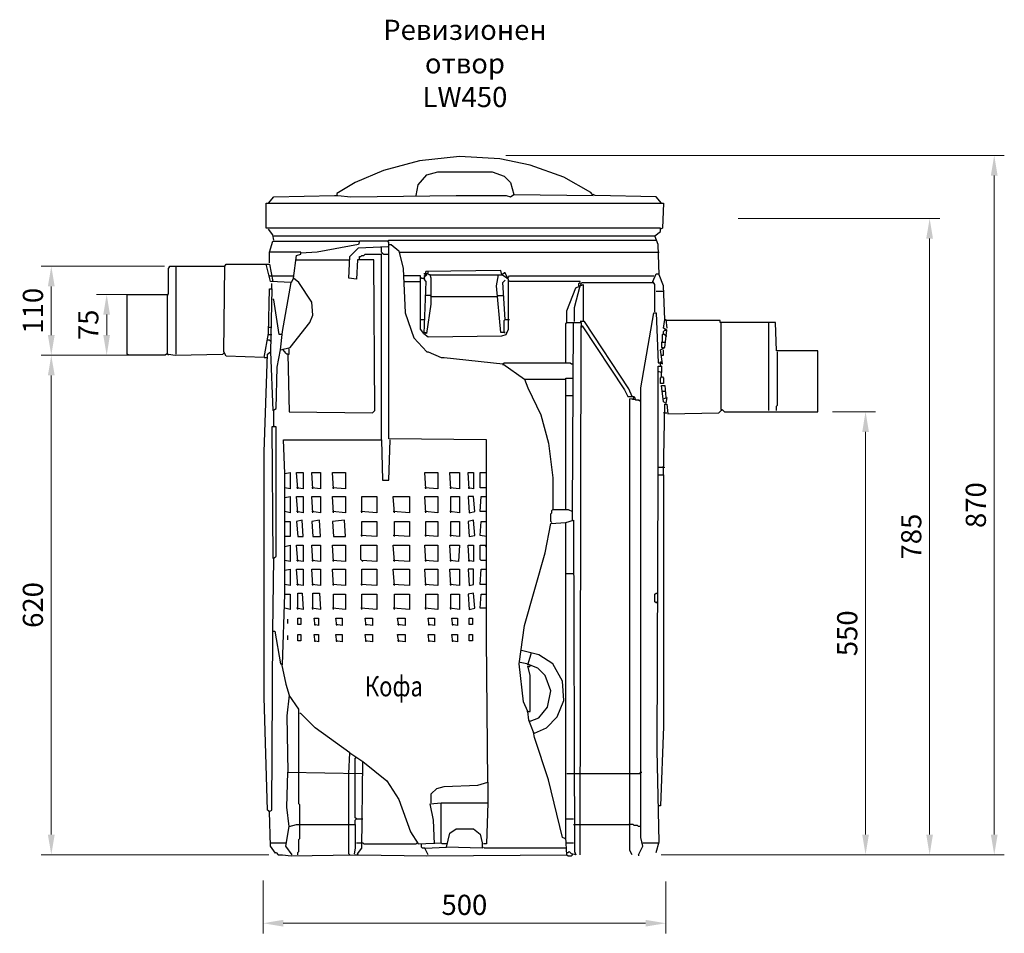
# Model space of a CAD drawing. Units: millimetres. Extents: x 1274 to 3921, y 2219 to 3352.
# Drawn here: x 1274 to 2495, y 2219 to 3352 of the extents above; entities that cross this region are included whole.
import ezdxf

# ---------------------------------------------------------------- set-up
doc = ezdxf.new("R2010")
doc.units = ezdxf.units.MM
doc.header["$LTSCALE"] = 2
for name, color, linetype in [('ACO DIM', 1, 'Continuous'), ('ACO DIM @ 10', 1, 'Continuous'), ('ACO TEXT @ 10', 1, 'Continuous'), ('PFV', 7, 'Continuous')]:
    doc.layers.add(name, color=color, linetype=linetype)
doc.styles.add('ACO', font='trebuc.ttf', dxfattribs={"width": 0.8})
doc.styles.add('Arial', font='arial.ttf')
doc.styles.get("Standard").update_dxf_attribs({"font": 'simplex.shx'})
doc.dimstyles.new('ISO-25', dxfattribs={"dimtxt": 2.5, "dimasz": 2.5, "dimexe": 1.25, "dimexo": 0.625, "dimtad": 1, "dimtxsty": 'Standard', "dimcen": 2.5, "dimadec": 0, "dimazin": 0, "dimtfac": 1, "dimtmove": 0, "dimatfit": 3, "dimfxl": 1, "dimarcsym": 0})

# ---------------------------------------------------------------- blocks, each defined once
blk = doc.blocks.new('*D292')
at = {"layer": 'ACO DIM', "color": 0, "lineweight": 5, "transparency": 16777216}
for p, q in [((1576.1, 2284.4), (1576.1, 2218.9)), ((2075.6, 2283.1), (2075.6, 2218.9)), ((1601.1, 2231.4), (2050.6, 2231.4))]:
    blk.add_line(p, q, dxfattribs=at)
at = {"layer": 'ACO DIM', "color": 0, "transparency": 16777216}
for points in [[(1601.1, 2235.6), (1601.1, 2227.3), (1576.1, 2231.4)], [(2050.6, 2235.6), (2050.6, 2227.3), (2075.6, 2231.4)]]:
    blk.add_solid(points, dxfattribs=at)
at = {"layer": 'Defpoints', "color": 0, "transparency": 16777216}
for p in [(1576.1, 2290.7), (2075.6, 2289.3), (2075.6, 2231.4)]:
    blk.add_point(p, dxfattribs=at)
at = {"layer": 'ACO DIM', "color": 0, "lineweight": 5, "transparency": 16777216, "insert": (1825.8, 2254.2), "char_height": 25, "attachment_point": 5, "style": 'Arial'}
blk.add_mtext('\\A1;500', dxfattribs=at)
blk = doc.blocks.new('*D291')
at = {"layer": 'ACO DIM', "color": 0, "lineweight": 5, "transparency": 16777216}
for p, q in [((2282.5, 2865.6), (2335.8, 2865.6)), ((2323.3, 2341.3), (2323.3, 2840.6)), ((2069.7, 2316.3), (2335.8, 2316.3))]:
    blk.add_line(p, q, dxfattribs=at)
at = {"layer": 'ACO DIM', "color": 0, "transparency": 16777216}
for points in [[(2319.2, 2840.6), (2327.5, 2840.6), (2323.3, 2865.6)], [(2319.2, 2341.3), (2327.5, 2341.3), (2323.3, 2316.3)]]:
    blk.add_solid(points, dxfattribs=at)
at = {"layer": 'Defpoints', "color": 0, "transparency": 16777216}
for p in [(2276.2, 2865.6), (2323.3, 2865.6), (2063.5, 2316.3)]:
    blk.add_point(p, dxfattribs=at)
at = {"layer": 'ACO DIM', "color": 0, "lineweight": 5, "transparency": 16777216, "insert": (2300.6, 2590.9), "char_height": 25, "attachment_point": 5, "rotation": 90, "style": 'Arial'}
blk.add_mtext('\\A1;550', dxfattribs=at)
blk = doc.blocks.new('*D290')
at = {"layer": 'ACO DIM', "color": 0, "lineweight": 5, "transparency": 16777216}
for p, q in [((2165.3, 3105.3), (2415.3, 3105.3)), ((2402.8, 2341.3), (2402.8, 3080.3)), ((2069.7, 2316.3), (2415.3, 2316.3))]:
    blk.add_line(p, q, dxfattribs=at)
at = {"layer": 'ACO DIM', "color": 0, "transparency": 16777216}
for points in [[(2398.6, 3080.3), (2406.9, 3080.3), (2402.8, 3105.3)], [(2398.6, 2341.3), (2406.9, 2341.3), (2402.8, 2316.3)]]:
    blk.add_solid(points, dxfattribs=at)
at = {"layer": 'Defpoints', "color": 0, "transparency": 16777216}
for p in [(2159.1, 3105.3), (2402.8, 3105.3), (2063.5, 2316.3)]:
    blk.add_point(p, dxfattribs=at)
at = {"layer": 'ACO DIM', "color": 0, "lineweight": 5, "transparency": 16777216, "insert": (2380, 2710.8), "char_height": 25, "attachment_point": 5, "rotation": 90, "style": 'Arial'}
blk.add_mtext('\\A1;785', dxfattribs=at)
blk = doc.blocks.new('*D289')
at = {"layer": 'ACO DIM', "color": 0, "lineweight": 5, "transparency": 16777216}
for p, q in [((1877.2, 3183.4), (2495.4, 3183.4)), ((2482.9, 3158.4), (2482.9, 2341.3)), ((2078.1, 2316.3), (2495.4, 2316.3))]:
    blk.add_line(p, q, dxfattribs=at)
at = {"layer": 'ACO DIM', "color": 0, "transparency": 16777216}
for points in [[(2478.7, 3158.4), (2487.1, 3158.4), (2482.9, 3183.4)], [(2478.7, 2341.3), (2487.1, 2341.3), (2482.9, 2316.3)]]:
    blk.add_solid(points, dxfattribs=at)
at = {"layer": 'Defpoints', "color": 0, "transparency": 16777216}
for p in [(1870.9, 3183.4), (2071.9, 2316.3), (2482.9, 2316.3)]:
    blk.add_point(p, dxfattribs=at)
at = {"layer": 'ACO DIM', "color": 0, "lineweight": 5, "transparency": 16777216, "insert": (2460.1, 2749.8), "char_height": 25, "attachment_point": 5, "rotation": 90, "style": 'Arial'}
blk.add_mtext('\\A1;870', dxfattribs=at)
blk = doc.blocks.new('*D293')
at = {"layer": 'ACO DIM', "color": 0, "lineweight": 5, "transparency": 16777216}
for p, q in [((1402.8, 2935.6), (1301, 2935.6)), ((1313.5, 2341.3), (1313.5, 2910.6)), ((1583.3, 2316.3), (1301, 2316.3))]:
    blk.add_line(p, q, dxfattribs=at)
at = {"layer": 'ACO DIM', "color": 0, "transparency": 16777216}
for points in [[(1309.3, 2910.6), (1317.7, 2910.6), (1313.5, 2935.6)], [(1309.3, 2341.3), (1317.7, 2341.3), (1313.5, 2316.3)]]:
    blk.add_solid(points, dxfattribs=at)
at = {"layer": 'Defpoints', "color": 0, "transparency": 16777216}
for p in [(1313.5, 2935.6), (1409.1, 2935.6), (1589.5, 2316.3)]:
    blk.add_point(p, dxfattribs=at)
at = {"layer": 'ACO DIM', "color": 0, "lineweight": 5, "transparency": 16777216, "insert": (1290.7, 2626), "char_height": 25, "attachment_point": 5, "rotation": 90, "style": 'Arial'}
blk.add_mtext('\\A1;620', dxfattribs=at)
blk = doc.blocks.new('*D295')
at = {"layer": 'ACO DIM', "color": 0, "lineweight": 5, "transparency": 16777216}
for p, q in [((1454, 3046), (1301, 3046)), ((1313.5, 2960.6), (1313.5, 3021)), ((1402.8, 2935.6), (1301, 2935.6))]:
    blk.add_line(p, q, dxfattribs=at)
at = {"layer": 'ACO DIM', "color": 0, "transparency": 16777216}
for points in [[(1309.3, 3021), (1317.7, 3021), (1313.5, 3046)], [(1309.3, 2960.6), (1317.7, 2960.6), (1313.5, 2935.6)]]:
    blk.add_solid(points, dxfattribs=at)
at = {"layer": 'Defpoints', "color": 0, "transparency": 16777216}
for p in [(1313.5, 3046), (1460.3, 3046), (1409.1, 2935.6)]:
    blk.add_point(p, dxfattribs=at)
at = {"layer": 'ACO DIM', "color": 0, "lineweight": 5, "transparency": 16777216, "insert": (1290.7, 2990.8), "char_height": 25, "attachment_point": 5, "rotation": 90, "style": 'Arial'}
blk.add_mtext('\\A1;110', dxfattribs=at)
blk = doc.blocks.new('*D294')
at = {"layer": 'ACO DIM', "color": 0, "lineweight": 5, "transparency": 16777216}
for p, q in [((1425.7, 3011), (1369.7, 3011)), ((1382.2, 2960.6), (1382.2, 2986)), ((1425.7, 2935.6), (1369.7, 2935.6))]:
    blk.add_line(p, q, dxfattribs=at)
at = {"layer": 'ACO DIM', "color": 0, "transparency": 16777216}
for points in [[(1378, 2986), (1386.3, 2986), (1382.2, 3011)], [(1378, 2960.6), (1386.3, 2960.6), (1382.2, 2935.6)]]:
    blk.add_solid(points, dxfattribs=at)
at = {"layer": 'Defpoints', "color": 0, "transparency": 16777216}
for p in [(1382.2, 3011), (1432, 3011), (1432, 2935.6)]:
    blk.add_point(p, dxfattribs=at)
at = {"layer": 'ACO DIM', "color": 0, "lineweight": 5, "transparency": 16777216, "insert": (1359.4, 2973.3), "char_height": 25, "attachment_point": 5, "rotation": 90, "style": 'Arial'}
blk.add_mtext('\\A1;75', dxfattribs=at)

msp = doc.modelspace()

# ---------------------------------------------------------------- linework, layer by layer
at = {"layer": 'PFV', "color": 0}
for points in [[(1582.784, 3124.139, 0), (1589.517, 3132.218, 0), (1664.918, 3133.565, 0), (1668.958, 3133.565, 0), (1685.115, 3132.218, 0), (1815.721, 3133.565, 0), (1877.658, 3133.565, 0), (1883.044, 3132.218, 0), (1887.084, 3134.911, 0), (1985.375, 3133.565, 0), (1982.682, 3137.604, 0), (1949.021, 3156.454, 0), (1907.28, 3171.265, 0), (1869.58, 3179.344, 0), (1819.761, 3182.037, 0), (1769.942, 3176.651, 0), (1725.509, 3164.533, 0), (1690.501, 3149.722, 0), (1667.611, 3136.258, 0), (1667.611, 3134.911, 0)], [(1765.902, 3133.565, 0), (1768.595, 3147.029, 0), (1779.367, 3159.147, 0), (1792.832, 3163.187, 0), (1860.154, 3163.187, 0), (1874.965, 3157.801, 0), (1883.044, 3149.722, 0), (1887.084, 3134.911, 0)], [(1667.611, 3134.911, 0), (1667.611, 3133.565, 0)], [(2070.202, 3124.139, 0), (2063.469, 3132.218, 0), (1988.068, 3133.565, 0), (1985.375, 3134.911, 0)], [(2074.241, 2980.069, 0), (2072.895, 3021.809, 0), (2067.509, 3035.273, 0), (2066.162, 3072.974, 0), (2062.123, 3083.746, 0), (2068.855, 3089.132, 0), (2068.855, 3093.171, 0), (1580.091, 3093.171, 0), (1580.091, 3124.139, 0), (2072.895, 3124.139, 0), (2071.548, 3093.171, 0), (2068.855, 3091.824, 0)], [(1589.517, 3078.36, 0), (1588.17, 3085.092, 0), (1582.784, 3091.824, 0)], [(1589.517, 3083.746, 0), (2062.123, 3083.746, 0)], [(1730.895, 3077.013, 0), (1732.241, 3078.36, 0), (2063.469, 3078.36, 0)], [(1613.753, 3031.234, 0), (1617.792, 3059.509, 0), (1623.178, 3060.856, 0), (1623.178, 3063.549, 0), (1584.131, 3063.549, 0), (1588.17, 3077.013, 0), (1695.887, 3077.013, 0), (1694.54, 3072.974, 0), (1643.375, 3063.549, 0), (1623.178, 3062.202, 0)], [(1607.021, 2936.982, 0), (1608.367, 2865.62, 0), (1712.044, 2864.273, 0), (1714.737, 2866.966, 0), (1713.391, 3054.124, 0), (1693.194, 3054.124, 0), (1691.847, 3029.887, 0), (1682.422, 3031.234, 0), (1683.769, 3058.163, 0), (1694.54, 3068.935, 0), (1730.895, 3070.281, 0)], [(1732.241, 3072.974, 0), (1732.241, 3075.667, 0), (1730.895, 3077.013, 0), (1695.887, 3077.013, 0)], [(1724.162, 3062.202, 0), (1722.816, 3063.549, 0), (1722.816, 3070.281, 0)], [(1730.895, 3077.013, 0), (1730.895, 3075.667, 0)], [(1854.769, 2406.478, 0), (1853.422, 2584.21, 0), (1853.422, 2588.25, 0), (1853.422, 2604.407, 0), (1853.422, 2608.447, 0), (1853.422, 2830.612, 0), (1732.241, 2831.958, 0), (1732.241, 3072.974, 0), (1734.934, 3072.974, 0), (1744.359, 3064.895, 0), (1749.745, 3043.352, 0), (1752.438, 2988.147, 0), (1763.21, 2957.179, 0), (1779.367, 2939.675, 0), (1780.714, 2939.675, 0), (1796.871, 2932.943, 0), (1800.91, 2932.943, 0), (1873.619, 2924.864, 0), (1900.548, 2906.013, 0), (1904.588, 2895.242, 0), (1920.745, 2861.58, 0), (1930.17, 2826.572, 0), (1935.556, 2783.486, 0), (1935.556, 2744.439, 0), (1954.406, 2744.439, 0), (1959.792, 2741.746, 0), (1961.139, 2976.029, 0), (1970.564, 2976.029, 0), (1970.564, 2971.99, 0)], [(1584.131, 3050.084, 0), (1584.131, 3063.549, 0)], [(1617.792, 3054.124, 0), (1682.422, 3054.124, 0)], [(1682.422, 3054.124, 0), (1683.769, 3054.124, 0)], [(1695.887, 3054.124, 0), (1695.887, 3058.163, 0), (1697.233, 3058.163, 0), (1698.58, 3059.509, 0), (1701.273, 3059.509, 0), (1702.619, 3060.856, 0), (1722.816, 3060.856, 0)], [(1722.816, 2830.612, 0), (1722.816, 3060.856, 0), (1724.162, 3062.202, 0), (1725.509, 3060.856, 0), (1732.241, 3060.856, 0)], [(1745.706, 3063.549, 0), (2067.509, 3063.549, 0)], [(1457.564, 2936.982, 0), (1457.564, 3011.037, 0), (1458.91, 3012.384, 0), (1458.91, 3043.352, 0), (1460.257, 3044.698, 0), (1460.257, 3046.045, 0), (1527.58, 3046.045, 0)], [(1468.336, 2936.982, 0), (1468.336, 3046.045, 0)], [(1577.399, 2932.943, 0), (1530.273, 2934.289, 0), (1527.58, 2939.675, 0), (1528.926, 3046.045, 0), (1530.273, 3048.738, 0), (1580.091, 3048.738, 0)], [(1591.402, 2318.15, 0), (1585.477, 2327.037, 0), (1584.131, 2370.124, 0), (1581.438, 2371.47, 0), (1577.399, 2511.502, 0), (1577.399, 2815.801, 0), (1581.438, 2936.982, 0), (1585.477, 2939.675, 0), (1588.17, 2866.966, 0), (1592.21, 2869.659, 0), (1593.556, 2920.824, 0), (1597.595, 2942.368, 0), (1609.714, 2945.061, 0), (1633.95, 2976.029, 0), (1637.989, 2985.454, 0), (1636.643, 3001.612, 0), (1620.485, 3025.848, 0), (1613.753, 3031.234, 0), (1611.06, 3025.848, 0), (1585.477, 3027.195, 0), (1580.091, 3048.738, 0), (1584.131, 3048.738, 0), (1588.17, 3027.195, 0), (1586.824, 3027.195, 0)], [(1775.328, 2962.565, 0), (1780.714, 2958.525, 0), (1872.273, 2959.872, 0), (1877.658, 2961.218, 0), (1880.351, 2967.95, 0), (1880.351, 3029.887, 0), (1872.273, 3035.273, 0), (1870.926, 3040.659, 0), (1778.021, 3039.313, 0), (1775.328, 3029.887, 0), (1778.021, 3027.195, 0), (1775.328, 2962.565, 0), (1771.288, 2967.95, 0), (1771.288, 3028.541, 0), (1771.288, 3033.927, 0), (1749.745, 3033.927, 0)], [(1584.131, 3033.927, 0), (1582.784, 3033.927, 0)], [(1584.131, 3033.927, 0), (1588.17, 3033.927, 0)], [(1588.17, 3033.927, 0), (1613.753, 3033.927, 0)], [(1772.635, 3031.234, 0), (1771.288, 3032.58, 0)], [(1772.635, 3031.234, 0), (1775.328, 3031.234, 0)], [(1775.328, 3033.927, 0), (1778.021, 3033.927, 0), (1779.367, 3035.273, 0), (1779.367, 3036.62, 0), (1780.714, 3037.966, 0), (1780.714, 3039.313, 0)], [(1776.674, 3036.62, 0), (1775.328, 3036.62, 0)], [(1775.328, 3031.234, 0), (1776.674, 3029.887, 0)], [(1776.674, 3036.62, 0), (1778.021, 3037.966, 0), (1779.367, 3036.62, 0)], [(1776.674, 3036.62, 0), (1778.021, 3035.273, 0), (1779.367, 3036.62, 0)], [(1776.674, 2963.911, 0), (1778.021, 2963.911, 0), (1779.367, 2962.565, 0), (1784.753, 2998.919, 0), (1784.753, 3031.234, 0), (1783.406, 3035.273, 0), (1872.273, 3035.273, 0)], [(1783.406, 3035.273, 0), (1782.06, 3035.273, 0), (1780.714, 3036.62, 0), (1779.367, 3036.62, 0)], [(1874.965, 2963.911, 0), (1876.312, 2963.911, 0), (1870.926, 2963.911, 0), (1865.54, 3021.809, 0), (1868.233, 3035.273, 0)], [(1872.273, 3035.273, 0), (1873.619, 3036.62, 0), (1874.965, 3037.966, 0)], [(1876.312, 2980.069, 0), (1873.619, 3025.848, 0), (1876.312, 3028.541, 0)], [(1879.005, 3032.58, 0), (1876.312, 3037.966, 0), (1874.965, 3037.966, 0)], [(1879.005, 3032.58, 0), (1879.005, 3031.234, 0), (1877.658, 3031.234, 0), (1879.005, 3032.58, 0)], [(1879.005, 3032.58, 0), (1880.351, 3032.58, 0), (1881.698, 3033.927, 0), (2060.776, 3033.927, 0)], [(1881.698, 3027.195, 0), (1880.351, 3028.541, 0)], [(2062.123, 2989.494, 0), (2062.123, 3023.155, 0), (2059.43, 3027.195, 0), (2063.469, 3036.62, 0), (2067.509, 3036.62, 0)], [(1577.399, 2932.943, 0), (1582.784, 2962.565, 0), (1584.131, 3017.769, 0), (1586.824, 3017.769, 0), (1585.477, 2939.675, 0)], [(1586.824, 3017.769, 0), (1586.824, 3024.502, 0)], [(1597.595, 2942.368, 0), (1600.288, 2965.258, 0), (1611.06, 3025.848, 0)], [(1751.091, 3027.195, 0), (1769.942, 3027.195, 0)], [(1967.871, 3021.809, 0), (1967.871, 3024.502, 0), (1969.217, 3025.848, 0), (1969.217, 3027.195, 0), (1881.698, 3027.195, 0)], [(1953.06, 2976.029, 0), (1953.06, 2990.84, 0), (1963.832, 3019.116, 0), (1973.257, 3023.155, 0), (1973.257, 2978.722, 0)], [(1962.485, 2977.376, 0), (1962.485, 2994.88, 0), (1969.217, 3021.809, 0)], [(1969.217, 3021.809, 0), (1970.564, 3023.155, 0), (1970.564, 3024.502, 0), (1971.91, 3025.848, 0), (2059.43, 3025.848, 0)], [(1457.564, 2936.982, 0), (1456.217, 2936.982, 0), (1454.871, 2935.635, 0), (1409.091, 2935.635, 0), (1407.745, 2936.982, 0), (1407.745, 3011.037, 0), (1457.564, 3011.037, 0)], [(1457.564, 3011.037, 0), (1458.91, 3011.037, 0)], [(1598.942, 2961.218, 0), (1596.249, 2961.218, 0), (1589.517, 3004.305, 0), (1588.17, 3005.651, 0)], [(1784.753, 3008.344, 0), (1783.406, 3009.691, 0), (1778.021, 3009.691, 0)], [(1784.753, 3008.344, 0), (1866.887, 3008.344, 0)], [(1866.887, 3008.344, 0), (1868.233, 3009.691, 0), (1873.619, 3009.691, 0)], [(2063.469, 3015.076, 0), (2072.895, 3015.076, 0)], [(1771.288, 2980.069, 0), (1776.674, 2980.069, 0)], [(1874.965, 2963.911, 0), (1874.965, 2978.722, 0), (1876.312, 2980.069, 0), (1880.351, 2980.069, 0)], [(1880.351, 2980.069, 0), (1881.698, 2980.069, 0)], [(2041.926, 2316.265, 0), (2047.312, 2327.037, 0), (2044.619, 2337.809, 0), (2044.619, 2879.084, 0), (2044.619, 2895.242, 0), (2060.776, 2988.147, 0), (2063.469, 2988.147, 0), (2066.162, 2926.21, 0), (2068.855, 2926.21, 0), (2071.548, 2924.864, 0), (2068.855, 2942.368, 0), (2074.241, 2945.061, 0), (2076.934, 2966.604, 0), (2072.895, 2969.297, 0), (2074.241, 2980.069, 0), (2075.588, 2980.069, 0), (2076.934, 2969.297, 0)], [(1582.784, 2970.643, 0), (1586.824, 2970.643, 0)], [(1951.714, 2926.21, 0), (1951.714, 2974.683, 0), (1953.06, 2976.029, 0), (1961.139, 2976.029, 0)], [(2033.847, 2884.47, 0), (2029.808, 2893.895, 0), (1974.603, 2977.376, 0), (1969.217, 2977.376, 0)], [(1969.217, 2316.265, 0), (1970.564, 2971.99, 0), (1971.91, 2971.99, 0), (2024.422, 2892.549, 0), (2028.462, 2884.47, 0), (2036.54, 2884.47, 0), (2037.887, 2880.431, 0), (2031.154, 2881.777, 0), (2031.154, 2881.777, 0)], [(1970.564, 2971.99, 0), (1971.91, 2970.643, 0)], [(2072.895, 2787.525, 0), (2074.241, 2875.045, 0), (2076.934, 2875.045, 0), (2078.28, 2862.927, 0), (2141.564, 2864.273, 0), (2145.603, 2868.313, 0), (2148.296, 2865.62, 0), (2264.091, 2865.62, 0), (2264.091, 2941.021, 0), (2212.926, 2941.021, 0), (2211.58, 2976.029, 0), (2142.91, 2976.029, 0), (2142.91, 2978.722, 0), (2076.934, 2978.722, 0)], [(2144.257, 2868.313, 0), (2144.257, 2976.029, 0)], [(2203.501, 2866.966, 0), (2203.501, 2976.029, 0)], [(1582.784, 2961.218, 0), (1586.824, 2961.218, 0)], [(1598.942, 2961.218, 0), (1600.288, 2961.218, 0)], [(1776.674, 2963.911, 0), (1778.021, 2962.565, 0)], [(1877.658, 2963.911, 0), (1879.005, 2963.911, 0)], [(2071.548, 2951.793, 0), (2071.548, 2961.218, 0), (2072.895, 2962.565, 0), (2072.895, 2965.258, 0), (2074.241, 2966.604, 0), (2075.588, 2966.604, 0)], [(2075.588, 2959.872, 0), (2074.241, 2961.218, 0), (2072.895, 2961.218, 0)], [(2075.588, 2959.872, 0), (2076.934, 2959.872, 0)], [(1585.477, 2953.139, 0), (1584.131, 2954.486, 0), (1581.438, 2954.486, 0)], [(1601.635, 2942.368, 0), (1601.635, 2943.714, 0)], [(1607.021, 2936.982, 0), (1608.367, 2936.982, 0), (1608.367, 2943.714, 0)], [(2071.548, 2951.793, 0), (2070.202, 2951.793, 0), (2070.202, 2945.061, 0), (2072.895, 2945.061, 0)], [(2071.548, 2951.793, 0), (2074.241, 2951.793, 0)], [(2074.241, 2951.793, 0), (2075.588, 2951.793, 0)], [(1457.564, 2936.982, 0), (1458.91, 2936.982, 0), (1466.989, 2935.635, 0), (1526.233, 2936.982, 0), (1527.58, 2938.328, 0)], [(1457.564, 2936.982, 0), (1458.91, 2935.635, 0)], [(1577.399, 2932.943, 0), (1580.091, 2932.943, 0)], [(1580.091, 2932.943, 0), (1581.438, 2932.943, 0)], [(1607.021, 2936.982, 0), (1605.674, 2936.982, 0), (1604.328, 2938.328, 0), (1602.981, 2939.675, 0), (1601.635, 2941.021, 0), (1601.635, 2942.368, 0)], [(2070.202, 2935.635, 0), (2068.855, 2935.635, 0)], [(2070.202, 2935.635, 0), (2072.895, 2935.635, 0), (2072.895, 2942.368, 0)], [(2212.926, 2866.966, 0), (2212.926, 2872.352, 0), (2214.273, 2873.698, 0), (2214.273, 2939.675, 0)], [(1873.619, 2924.864, 0), (1874.965, 2926.21, 0), (1957.099, 2926.21, 0), (1958.446, 2924.864, 0), (1959.792, 2924.864, 0)], [(1873.619, 2924.864, 0), (1873.619, 2923.517, 0)], [(2066.162, 2787.525, 0), (2066.162, 2922.171, 0), (2070.202, 2922.171, 0), (2070.202, 2914.092, 0), (2066.162, 2915.439, 0)], [(2068.855, 2926.21, 0), (2068.855, 2927.557, 0), (2070.202, 2927.557, 0), (2068.855, 2926.21, 0)], [(2068.855, 2923.517, 0), (2068.855, 2926.21, 0)], [(2068.855, 2923.517, 0), (2068.855, 2922.171, 0)], [(1951.714, 2744.439, 0), (1951.714, 2907.36, 0), (1959.792, 2907.36, 0)], [(2070.202, 2908.706, 0), (2071.548, 2908.706, 0), (2072.895, 2907.36, 0), (2072.895, 2900.628, 0), (2068.855, 2900.628, 0), (2068.855, 2907.36, 0), (2070.202, 2908.706, 0)], [(2070.202, 2908.706, 0), (2070.202, 2914.092, 0)], [(1900.548, 2906.013, 0), (1951.714, 2906.013, 0)], [(2072.895, 2881.777, 0), (2076.934, 2883.124, 0), (2075.588, 2876.391, 0), (2072.895, 2877.738, 0), (2070.202, 2897.935, 0), (2074.241, 2897.935, 0), (2075.588, 2883.124, 0)], [(1951.714, 2885.817, 0), (1961.139, 2885.817, 0)], [(2033.847, 2316.265, 0), (2031.154, 2321.651, 0), (2031.154, 2881.777, 0)], [(2035.194, 2880.431, 0), (2035.194, 2881.777, 0), (2036.54, 2883.124, 0)], [(2071.548, 2891.202, 0), (2070.202, 2891.202, 0)], [(2071.548, 2891.202, 0), (2074.241, 2891.202, 0)], [(2074.241, 2891.202, 0), (2075.588, 2891.202, 0)], [(2037.887, 2880.431, 0), (2041.926, 2880.431, 0), (2043.273, 2879.084, 0), (2043.273, 2880.431, 0)], [(1589.517, 2866.966, 0), (1588.17, 2868.313, 0)], [(1589.517, 2848.116, 0), (1589.517, 2866.966, 0)], [(2074.241, 2864.273, 0), (2072.895, 2864.273, 0)], [(2074.241, 2864.273, 0), (2076.934, 2864.273, 0)], [(2144.257, 2868.313, 0), (2145.603, 2866.966, 0)], [(1588.17, 2593.635, 0), (1589.517, 2683.848, 0), (1592.21, 2686.541, 0), (1592.21, 2846.769, 0), (1586.824, 2846.769, 0), (1588.17, 2683.848, 0), (1589.517, 2683.848, 0)], [(1589.517, 2848.116, 0), (1590.863, 2846.769, 0)], [(1602.981, 2788.872, 0), (1601.635, 2830.612, 0), (1722.816, 2830.612, 0), (1724.162, 2780.793, 0), (1732.241, 2780.793, 0), (1733.588, 2830.612, 0)], [(2066.162, 2796.95, 0), (2074.241, 2796.95, 0)], [(1602.981, 2759.25, 0), (1602.981, 2788.872, 0), (1609.714, 2790.218, 0), (1609.714, 2770.021, 0), (1602.981, 2771.368, 0)], [(1619.139, 2770.021, 0), (1617.792, 2790.218, 0), (1625.871, 2790.218, 0), (1625.871, 2770.021, 0), (1617.792, 2771.368, 0)], [(1637.989, 2770.021, 0), (1636.643, 2790.218, 0), (1647.414, 2790.218, 0), (1647.414, 2770.021, 0), (1636.643, 2771.368, 0)], [(1663.572, 2770.021, 0), (1662.225, 2790.218, 0), (1678.383, 2790.218, 0), (1678.383, 2770.021, 0), (1662.225, 2771.368, 0)], [(1778.021, 2770.021, 0), (1776.674, 2790.218, 0), (1792.832, 2790.218, 0), (1792.832, 2770.021, 0), (1776.674, 2771.368, 0)], [(1808.989, 2770.021, 0), (1807.643, 2790.218, 0), (1819.761, 2790.218, 0), (1819.761, 2770.021, 0), (1807.643, 2771.368, 0)], [(1831.879, 2770.021, 0), (1830.532, 2790.218, 0), (1837.265, 2790.218, 0), (1837.265, 2770.021, 0), (1830.532, 2771.368, 0)], [(1853.422, 2771.368, 0), (1845.343, 2771.368, 0), (1845.343, 2790.218, 0), (1852.076, 2790.218, 0), (1853.422, 2788.872, 0)], [(2063.469, 2318.958, 0), (2067.509, 2332.423, 0), (2064.816, 2445.525, 0), (2066.162, 2787.525, 0), (2072.895, 2787.525, 0), (2072.895, 2475.147, 0), (2068.855, 2376.856, 0), (2067.509, 2376.856, 0)], [(2072.895, 2787.525, 0), (2072.895, 2786.179, 0)], [(1602.981, 2729.628, 0), (1602.981, 2759.25, 0), (1609.714, 2760.596, 0), (1609.714, 2740.399, 0), (1602.981, 2741.746, 0)], [(1619.139, 2740.399, 0), (1617.792, 2760.596, 0), (1625.871, 2760.596, 0), (1625.871, 2740.399, 0), (1617.792, 2741.746, 0)], [(1637.989, 2740.399, 0), (1636.643, 2760.596, 0), (1647.414, 2760.596, 0), (1647.414, 2740.399, 0), (1636.643, 2741.746, 0)], [(1663.572, 2740.399, 0), (1662.225, 2760.596, 0), (1678.383, 2760.596, 0), (1678.383, 2740.399, 0), (1662.225, 2741.746, 0)], [(1698.58, 2740.399, 0), (1698.58, 2760.596, 0), (1717.43, 2760.596, 0), (1717.43, 2740.399, 0), (1697.233, 2741.746, 0)], [(1738.973, 2740.399, 0), (1737.627, 2760.596, 0), (1757.824, 2760.596, 0), (1757.824, 2740.399, 0), (1737.627, 2741.746, 0)], [(1778.021, 2740.399, 0), (1776.674, 2760.596, 0), (1792.832, 2760.596, 0), (1792.832, 2740.399, 0), (1776.674, 2741.746, 0)], [(1808.989, 2740.399, 0), (1808.989, 2760.596, 0), (1819.761, 2760.596, 0), (1819.761, 2740.399, 0), (1807.643, 2741.746, 0)], [(1831.879, 2740.399, 0), (1838.611, 2741.746, 0), (1837.265, 2760.596, 0), (1830.532, 2760.596, 0), (1831.879, 2740.399, 0)], [(1853.422, 2741.746, 0), (1845.343, 2741.746, 0), (1846.69, 2760.596, 0), (1852.076, 2760.596, 0), (1853.422, 2759.25, 0)], [(1934.21, 2728.281, 0), (1932.863, 2729.628, 0), (1932.863, 2739.053, 0), (1934.21, 2740.399, 0), (1934.21, 2743.092, 0), (1935.556, 2744.439, 0)], [(1959.792, 2730.974, 0), (1959.792, 2741.746, 0)], [(1591.402, 2318.15, 0), (1592.21, 2318.958, 0), (1594.902, 2316.265, 0), (1600.288, 2316.265, 0), (1611.06, 2314.919, 0), (1689.154, 2316.265, 0), (1694.54, 2316.265, 0), (1779.367, 2314.919, 0), (1953.06, 2316.265, 0), (1951.714, 2337.809, 0), (1951.714, 2728.281, 0), (1961.139, 2730.974, 0), (1962.485, 2320.305, 0), (1963.832, 2316.265, 0), (1958.446, 2317.612, 0), (1955.753, 2320.305, 0)], [(1602.981, 2698.659, 0), (1602.981, 2729.628, 0), (1609.714, 2729.628, 0), (1609.714, 2710.777, 0), (1602.981, 2710.777, 0)], [(1619.139, 2710.777, 0), (1625.871, 2710.777, 0), (1624.525, 2730.974, 0), (1617.792, 2729.628, 0), (1619.139, 2710.777, 0)], [(1637.989, 2710.777, 0), (1647.414, 2710.777, 0), (1646.068, 2730.974, 0), (1636.643, 2729.628, 0), (1637.989, 2710.777, 0)], [(1663.572, 2710.777, 0), (1678.383, 2710.777, 0), (1677.036, 2730.974, 0), (1662.225, 2729.628, 0), (1663.572, 2710.777, 0)], [(1698.58, 2710.777, 0), (1698.58, 2729.628, 0), (1717.43, 2729.628, 0), (1717.43, 2710.777, 0), (1697.233, 2712.124, 0)], [(1738.973, 2710.777, 0), (1738.973, 2729.628, 0), (1757.824, 2729.628, 0), (1757.824, 2710.777, 0), (1737.627, 2712.124, 0)], [(1778.021, 2710.777, 0), (1778.021, 2729.628, 0), (1792.832, 2729.628, 0), (1792.832, 2710.777, 0), (1776.674, 2712.124, 0)], [(1808.989, 2710.777, 0), (1808.989, 2729.628, 0), (1819.761, 2729.628, 0), (1819.761, 2710.777, 0), (1807.643, 2712.124, 0)], [(1831.879, 2710.777, 0), (1838.611, 2712.124, 0), (1837.265, 2730.974, 0), (1830.532, 2729.628, 0), (1831.879, 2710.777, 0)], [(1853.422, 2710.777, 0), (1845.343, 2712.124, 0), (1846.69, 2729.628, 0), (1853.422, 2729.628, 0)], [(1950.367, 2336.462, 0), (1947.674, 2337.809, 0), (1930.17, 2409.171, 0), (1912.666, 2461.683, 0), (1911.32, 2468.415, 0), (1905.934, 2483.226, 0), (1904.588, 2493.998, 0), (1899.202, 2506.116, 0), (1893.816, 2553.242, 0), (1900.548, 2600.368, 0), (1926.131, 2690.58, 0), (1932.863, 2726.935, 0), (1951.714, 2728.281, 0)], [(1602.981, 2669.037, 0), (1602.981, 2698.659, 0), (1609.714, 2700.006, 0), (1609.714, 2679.809, 0), (1602.981, 2681.155, 0)], [(1619.139, 2679.809, 0), (1617.792, 2700.006, 0), (1625.871, 2700.006, 0), (1625.871, 2679.809, 0), (1617.792, 2681.155, 0)], [(1637.989, 2679.809, 0), (1636.643, 2700.006, 0), (1647.414, 2700.006, 0), (1647.414, 2679.809, 0), (1636.643, 2681.155, 0)], [(1663.572, 2679.809, 0), (1662.225, 2700.006, 0), (1678.383, 2700.006, 0), (1678.383, 2679.809, 0), (1662.225, 2681.155, 0)], [(1699.926, 2679.809, 0), (1697.233, 2682.502, 0), (1697.233, 2700.006, 0), (1717.43, 2700.006, 0), (1717.43, 2679.809, 0), (1698.58, 2681.155, 0)], [(1738.973, 2679.809, 0), (1737.627, 2700.006, 0), (1757.824, 2700.006, 0), (1757.824, 2679.809, 0), (1737.627, 2681.155, 0)], [(1778.021, 2679.809, 0), (1776.674, 2700.006, 0), (1792.832, 2700.006, 0), (1792.832, 2679.809, 0), (1776.674, 2681.155, 0)], [(1808.989, 2679.809, 0), (1807.643, 2700.006, 0), (1819.761, 2700.006, 0), (1818.414, 2679.809, 0), (1807.643, 2681.155, 0)], [(1831.879, 2679.809, 0), (1830.532, 2700.006, 0), (1837.265, 2700.006, 0), (1837.265, 2679.809, 0), (1830.532, 2681.155, 0)], [(1853.422, 2681.155, 0), (1846.69, 2681.155, 0), (1845.343, 2682.502, 0), (1845.343, 2700.006, 0), (1852.076, 2700.006, 0), (1852.076, 2698.659, 0), (1853.422, 2698.659, 0)], [(1602.981, 2639.415, 0), (1602.981, 2669.037, 0), (1609.714, 2670.384, 0), (1609.714, 2650.187, 0), (1602.981, 2651.533, 0)], [(1619.139, 2650.187, 0), (1617.792, 2670.384, 0), (1625.871, 2670.384, 0), (1625.871, 2650.187, 0), (1617.792, 2651.533, 0)], [(1637.989, 2650.187, 0), (1636.643, 2670.384, 0), (1647.414, 2670.384, 0), (1647.414, 2650.187, 0), (1636.643, 2651.533, 0)], [(1663.572, 2650.187, 0), (1662.225, 2670.384, 0), (1678.383, 2670.384, 0), (1678.383, 2650.187, 0), (1662.225, 2651.533, 0)], [(1698.58, 2650.187, 0), (1698.58, 2670.384, 0), (1717.43, 2670.384, 0), (1717.43, 2650.187, 0), (1697.233, 2651.533, 0)], [(1738.973, 2650.187, 0), (1737.627, 2670.384, 0), (1757.824, 2670.384, 0), (1757.824, 2650.187, 0), (1737.627, 2651.533, 0)], [(1778.021, 2650.187, 0), (1776.674, 2670.384, 0), (1792.832, 2670.384, 0), (1792.832, 2650.187, 0), (1776.674, 2651.533, 0)], [(1808.989, 2650.187, 0), (1807.643, 2670.384, 0), (1819.761, 2670.384, 0), (1819.761, 2650.187, 0), (1807.643, 2651.533, 0)], [(1831.879, 2650.187, 0), (1837.265, 2651.533, 0), (1837.265, 2670.384, 0), (1830.532, 2670.384, 0), (1831.879, 2650.187, 0)], [(1853.422, 2651.533, 0), (1845.343, 2651.533, 0), (1846.69, 2670.384, 0), (1852.076, 2670.384, 0), (1853.422, 2669.037, 0)], [(1951.714, 2664.998, 0), (1961.139, 2664.998, 0)], [(1600.288, 2551.895, 0), (1602.981, 2639.415, 0), (1609.714, 2639.415, 0), (1609.714, 2620.565, 0), (1602.981, 2621.911, 0)], [(1619.139, 2620.565, 0), (1619.139, 2640.761, 0), (1624.525, 2640.761, 0), (1625.871, 2620.565, 0), (1617.792, 2621.911, 0)], [(1637.989, 2620.565, 0), (1637.989, 2640.761, 0), (1646.068, 2640.761, 0), (1647.414, 2620.565, 0), (1636.643, 2621.911, 0)], [(1663.572, 2620.565, 0), (1663.572, 2639.415, 0), (1678.383, 2639.415, 0), (1678.383, 2620.565, 0), (1662.225, 2621.911, 0)], [(1698.58, 2620.565, 0), (1698.58, 2639.415, 0), (1717.43, 2639.415, 0), (1717.43, 2620.565, 0), (1697.233, 2621.911, 0)], [(1738.973, 2620.565, 0), (1738.973, 2639.415, 0), (1757.824, 2639.415, 0), (1757.824, 2620.565, 0), (1737.627, 2621.911, 0)], [(1778.021, 2620.565, 0), (1778.021, 2639.415, 0), (1792.832, 2639.415, 0), (1792.832, 2620.565, 0), (1776.674, 2621.911, 0)], [(1808.989, 2620.565, 0), (1808.989, 2639.415, 0), (1819.761, 2639.415, 0), (1819.761, 2620.565, 0), (1807.643, 2621.911, 0)], [(1831.879, 2620.565, 0), (1838.611, 2621.911, 0), (1837.265, 2640.761, 0), (1830.532, 2639.415, 0), (1831.879, 2620.565, 0)], [(1853.422, 2621.911, 0), (1845.343, 2621.911, 0), (1846.69, 2639.415, 0), (1853.422, 2639.415, 0)], [(2064.816, 2628.643, 0), (2063.469, 2628.643, 0), (2062.123, 2629.99, 0), (2062.123, 2639.415, 0), (2063.469, 2640.761, 0), (2064.816, 2640.761, 0)], [(2064.816, 2628.643, 0), (2063.469, 2629.99, 0)], [(1607.021, 2603.061, 0), (1607.021, 2608.447, 0)], [(1619.139, 2601.714, 0), (1619.139, 2609.793, 0), (1623.178, 2609.793, 0), (1623.178, 2601.714, 0), (1619.139, 2601.714, 0)], [(1640.682, 2600.368, 0), (1639.336, 2609.793, 0), (1644.721, 2609.793, 0), (1644.721, 2600.368, 0), (1639.336, 2601.714, 0)], [(1667.611, 2600.368, 0), (1666.265, 2609.793, 0), (1674.343, 2609.793, 0), (1674.343, 2600.368, 0), (1666.265, 2601.714, 0)], [(1703.965, 2600.368, 0), (1702.619, 2609.793, 0), (1712.044, 2609.793, 0), (1712.044, 2600.368, 0), (1702.619, 2601.714, 0)], [(1744.359, 2600.368, 0), (1743.013, 2609.793, 0), (1752.438, 2609.793, 0), (1752.438, 2600.368, 0), (1743.013, 2601.714, 0)], [(1782.06, 2600.368, 0), (1780.714, 2609.793, 0), (1788.792, 2609.793, 0), (1788.792, 2600.368, 0), (1780.714, 2601.714, 0)], [(1811.682, 2600.368, 0), (1810.336, 2609.793, 0), (1817.068, 2609.793, 0), (1817.068, 2600.368, 0), (1810.336, 2601.714, 0)], [(1831.879, 2601.714, 0), (1831.879, 2609.793, 0), (1835.918, 2609.793, 0), (1835.918, 2601.714, 0), (1831.879, 2601.714, 0)], [(1584.131, 2370.124, 0), (1586.824, 2371.47, 0), (1588.17, 2593.635, 0), (1590.863, 2593.635, 0), (1597.595, 2553.242, 0), (1598.942, 2553.242, 0), (1604.328, 2527.659, 0), (1608.367, 2514.195, 0), (1605.674, 2488.612, 0), (1607.021, 2418.596, 0)], [(1619.139, 2581.517, 0), (1619.139, 2589.596, 0), (1623.178, 2589.596, 0), (1623.178, 2581.517, 0), (1619.139, 2581.517, 0)], [(1640.682, 2580.171, 0), (1639.336, 2589.596, 0), (1644.721, 2589.596, 0), (1644.721, 2580.171, 0), (1639.336, 2581.517, 0)], [(1667.611, 2580.171, 0), (1666.265, 2589.596, 0), (1674.343, 2589.596, 0), (1674.343, 2580.171, 0), (1666.265, 2581.517, 0)], [(1703.965, 2580.171, 0), (1702.619, 2589.596, 0), (1712.044, 2589.596, 0), (1712.044, 2580.171, 0), (1702.619, 2581.517, 0)], [(1744.359, 2580.171, 0), (1743.013, 2589.596, 0), (1752.438, 2589.596, 0), (1752.438, 2580.171, 0), (1743.013, 2581.517, 0)], [(1782.06, 2580.171, 0), (1780.714, 2589.596, 0), (1788.792, 2589.596, 0), (1788.792, 2580.171, 0), (1780.714, 2581.517, 0)], [(1811.682, 2580.171, 0), (1810.336, 2589.596, 0), (1817.068, 2589.596, 0), (1817.068, 2580.171, 0), (1810.336, 2581.517, 0)], [(1831.879, 2581.517, 0), (1831.879, 2589.596, 0), (1835.918, 2589.596, 0), (1835.918, 2581.517, 0), (1831.879, 2581.517, 0)], [(1607.021, 2582.864, 0), (1607.021, 2588.25, 0)], [(1912.666, 2467.069, 0), (1927.477, 2473.801, 0), (1940.942, 2487.265, 0), (1949.021, 2507.462, 0), (1947.674, 2531.698, 0), (1935.556, 2553.242, 0), (1918.052, 2564.013, 0), (1896.509, 2569.399, 0)], [(1904.588, 2551.895, 0), (1908.627, 2565.36, 0)], [(1908.627, 2565.36, 0), (1908.627, 2566.706, 0)], [(1907.28, 2481.88, 0), (1918.052, 2485.919, 0), (1928.824, 2499.384, 0), (1932.863, 2519.58, 0), (1926.131, 2538.431, 0), (1916.706, 2547.856, 0), (1903.241, 2553.242, 0), (1895.162, 2554.588, 0)], [(1600.288, 2551.895, 0), (1598.942, 2551.895, 0)], [(1904.588, 2493.998, 0), (1907.28, 2493.998, 0), (1907.28, 2538.431, 0), (1904.588, 2550.549, 0), (1905.934, 2549.202, 0), (1907.28, 2550.549, 0)], [(1907.28, 2550.549, 0), (1907.28, 2551.895, 0)], [(1620.485, 2417.25, 0), (1620.485, 2496.691, 0), (1608.367, 2514.195, 0)], [(1683.769, 2442.832, 0), (1640.682, 2473.801, 0), (1623.178, 2491.305, 0), (1621.832, 2491.305, 0)], [(1904.588, 2493.998, 0), (1903.241, 2493.998, 0)], [(1907.28, 2481.88, 0), (1905.934, 2481.88, 0)], [(1912.666, 2467.069, 0), (1911.32, 2467.069, 0)], [(1682.422, 2417.25, 0), (1683.769, 2442.832, 0), (1699.926, 2432.061, 0)], [(1690.501, 2417.25, 0), (1690.501, 2436.1, 0), (1691.847, 2437.447, 0)], [(1693.194, 2317.612, 0), (1698.58, 2324.344, 0), (1699.926, 2432.061, 0), (1729.548, 2407.824, 0), (1744.359, 2384.935, 0), (1759.17, 2344.541, 0), (1768.595, 2329.73, 0), (1796.871, 2331.076, 0), (1796.871, 2380.895, 0), (1854.769, 2380.895, 0), (1853.422, 2329.73, 0), (1849.383, 2329.73, 0)], [(1608.367, 2351.273, 0), (1605.674, 2375.509, 0), (1607.021, 2418.596, 0), (1698.58, 2417.25, 0)], [(2031.154, 2417.25, 0), (2043.273, 2417.25, 0), (2044.619, 2418.596, 0), (2045.965, 2418.596, 0)], [(1621.832, 2353.966, 0), (1621.832, 2378.202, 0), (1620.485, 2379.549, 0), (1620.485, 2417.25, 0)], [(1682.422, 2353.966, 0), (1682.422, 2417.25, 0)], [(1691.847, 2360.698, 0), (1690.501, 2362.045, 0), (1690.501, 2417.25, 0)], [(1784.753, 2380.895, 0), (1784.753, 2391.667, 0), (1791.485, 2398.399, 0), (1800.91, 2401.092, 0), (1842.651, 2402.439, 0), (1854.769, 2406.478, 0), (1854.769, 2380.895, 0)], [(1953.06, 2417.25, 0), (1961.139, 2417.25, 0)], [(1961.139, 2417.25, 0), (1969.217, 2417.25, 0)], [(1969.217, 2417.25, 0), (2031.154, 2417.25, 0)], [(1584.131, 2370.124, 0), (1582.784, 2370.124, 0)], [(1788.792, 2329.73, 0), (1787.446, 2359.352, 0), (1783.406, 2379.549, 0), (1796.871, 2380.895, 0)], [(2067.509, 2376.856, 0), (2066.162, 2376.856, 0)], [(1690.501, 2353.966, 0), (1690.501, 2359.352, 0), (1691.847, 2360.698, 0), (1699.926, 2360.698, 0)], [(1951.714, 2360.698, 0), (1961.139, 2360.698, 0)], [(1612.406, 2316.265, 0), (1604.328, 2327.037, 0), (1608.367, 2351.273, 0), (1617.792, 2353.966, 0), (1690.501, 2353.966, 0), (1690.501, 2324.344, 0), (1689.154, 2317.612, 0)], [(1619.139, 2316.265, 0), (1619.139, 2318.958, 0), (1620.485, 2320.305, 0), (1620.485, 2335.116, 0), (1621.832, 2336.462, 0), (1621.832, 2353.966, 0)], [(1683.769, 2316.265, 0), (1682.422, 2317.612, 0), (1682.422, 2353.966, 0)], [(1780.714, 2316.265, 0), (1776.674, 2324.344, 0), (1803.603, 2325.691, 0), (1807.643, 2343.195, 0), (1815.721, 2348.58, 0), (1837.265, 2348.58, 0), (1845.343, 2341.848, 0), (1848.036, 2331.076, 0), (1848.036, 2324.344, 0), (1803.603, 2325.691, 0)], [(1961.139, 2353.966, 0), (1969.217, 2353.966, 0)], [(1969.217, 2353.966, 0), (2029.808, 2353.966, 0)], [(2044.619, 2351.273, 0), (2041.926, 2351.273, 0), (2040.58, 2352.62, 0), (2036.54, 2352.62, 0), (2035.194, 2353.966, 0), (2029.808, 2353.966, 0)], [(1950.367, 2336.462, 0), (1951.714, 2336.462, 0)], [(1585.477, 2331.076, 0), (1604.328, 2331.076, 0)], [(1691.847, 2331.076, 0), (1698.58, 2331.076, 0)], [(1698.58, 2331.076, 0), (1699.926, 2331.076, 0), (1701.273, 2329.73, 0), (1765.902, 2329.73, 0), (1767.249, 2331.076, 0)], [(1776.674, 2324.344, 0), (1773.981, 2324.344, 0), (1772.635, 2325.691, 0), (1772.635, 2329.73, 0)], [(1803.603, 2329.73, 0), (1798.217, 2329.73, 0), (1796.871, 2331.076, 0)], [(1951.714, 2324.344, 0), (1850.729, 2324.344, 0), (1849.383, 2325.691, 0)], [(1951.714, 2331.076, 0), (1961.139, 2331.076, 0)], [(1953.06, 2318.958, 0), (1954.406, 2318.958, 0), (1955.753, 2320.305, 0)], [(2047.312, 2331.076, 0), (2066.162, 2331.076, 0)], [(1693.194, 2317.612, 0), (1693.194, 2316.265, 0)], [(1953.06, 2316.265, 0), (1954.406, 2314.919, 0), (1958.446, 2314.919, 0), (1959.792, 2316.265, 0)], [(1959.792, 2316.265, 0), (1959.792, 2317.612, 0)], [(2041.926, 2316.265, 0), (2041.926, 2314.919, 0)]]:
    msp.add_polyline3d(points, dxfattribs=at)

# ---------------------------------------------------------------- texts
at = {"layer": 'ACO DIM @ 10', "linetype": 'ByBlock', "style": 'ACO', "width": 0.8}
msp.add_text('Кофа', height=25, dxfattribs=at).set_placement((1702.437, 2512.727))
at = {"layer": 'ACO TEXT @ 10', "insert": (1826.493, 3297.485), "char_height": 25, "attachment_point": 5, "style": 'Arial'}
msp.add_mtext_dynamic_manual_height_columns('Ревизионен отвор LW450', width=20.96271, gutter_width=10, heights=[0], dxfattribs=at)

# ---------------------------------------------------------------- dimensions: what is measured, and where the dimension line sits
at = {"layer": 'ACO DIM @ 10', "color": 1, "lineweight": 5}
for base, p1, p2, text, picture, middle in [((2482.892, 2316.265), (1870.926, 3183.384), (2071.885, 2316.265), '870', '*D289', (2460.128, 2749.824)), ((2402.776, 3105.289), (2063.469, 2316.265), (2159.068, 3105.289), '785', '*D290', (2380.012, 2710.777)), ((1313.493, 3046.045), (1409.091, 2935.635), (1460.257, 3046.045), '110', '*D295', (1290.729, 2990.84)), ((1382.162, 3011.037), (1431.981, 2935.635), (1431.981, 3011.037), '75', '*D294', (1359.449, 2973.336)), ((1313.493, 2935.635), (1589.517, 2316.265), (1409.091, 2935.635), '620', '*D293', (1290.729, 2625.95)), ((2323.336, 2865.62), (2063.469, 2316.265), (2276.21, 2865.62), '550', '*D291', (2300.571, 2590.943))]:
    dim = msp.add_linear_dim(base=base, p1=p1, p2=p2, angle=90, text=text, dimstyle='ISO-25', override={"dimscale": 10, "dimgap": 1, "dimtxsty": 'Arial', "dimtdec": 0, "dimtix": 0, "dimtofl": 0, "dimtmove": 0, "dimatfit": 0, "dimtolj": 1, "dimtzin": 0, "dimlwd": 5, "dimlwe": 5}, dxfattribs=at)
    dim.commit()
    dim.dimension.update_dxf_attribs({"geometry": picture, "text_midpoint": middle})
dim = msp.add_linear_dim(base=(2075.588, 2231.439), p1=(1576.052, 2290.683), p2=(2075.588, 2289.336), text='500', dimstyle='ISO-25', override={"dimscale": 10, "dimgap": 1, "dimtxsty": 'Arial', "dimtdec": 0, "dimtix": 0, "dimtofl": 0, "dimtmove": 0, "dimatfit": 0, "dimtolj": 1, "dimtzin": 0, "dimlwd": 5, "dimlwe": 5}, dxfattribs=at)
dim.commit()
dim.dimension.update_dxf_attribs({"geometry": '*D292', "text_midpoint": (1825.82, 2254.203)})

doc.saveas('drawing.dxf')
